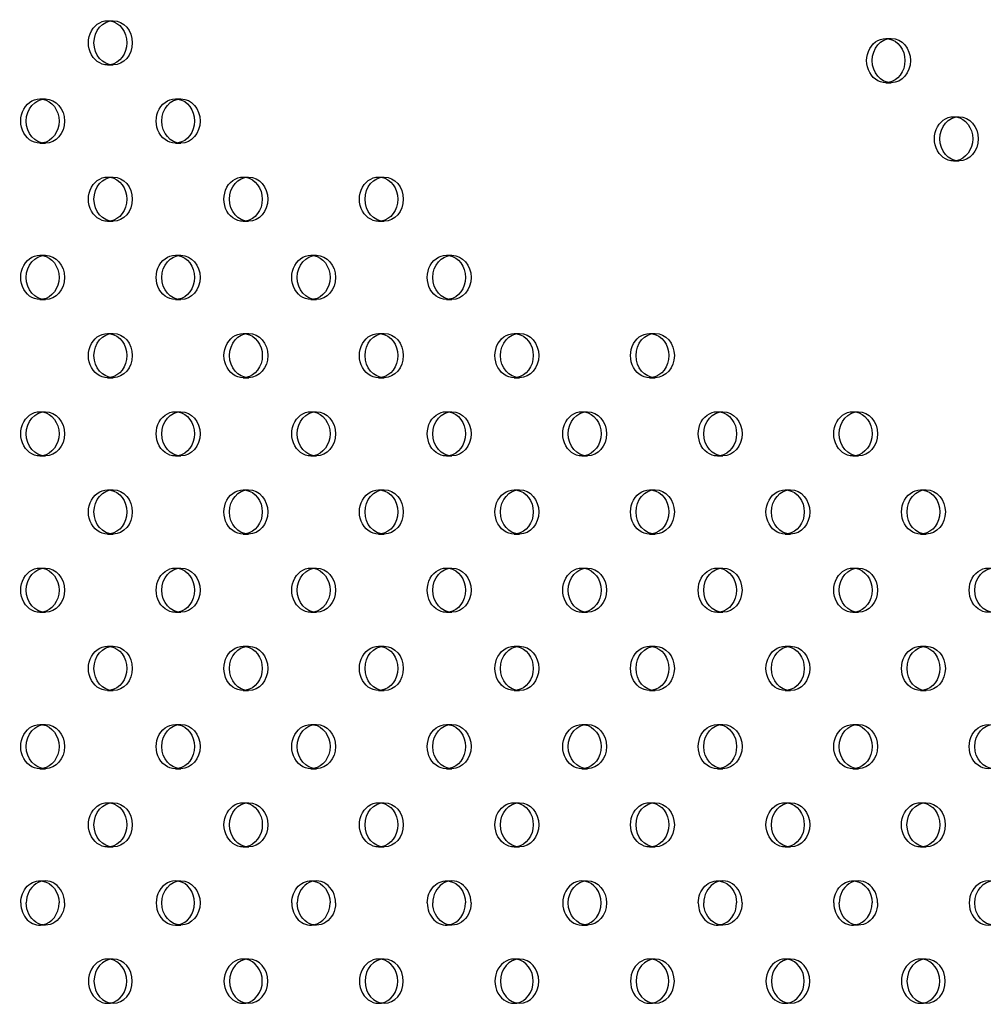
# Model space of a CAD drawing. Units: millimetres. Extents: x 16103.67 to 16112.14, y 4692.57 to 4697.2.
# Drawn here: x 16108.37 to 16108.55, y 4694.36 to 4694.53 of the extents above; entities that cross this region are included whole.
import ezdxf

# ---------------------------------------------------------------- set-up
doc = ezdxf.new("R2010")
doc.units = ezdxf.units.MM
doc.layers.add('SUPERIOR-HID', color=7, linetype='Continuous')
doc.layers.add('SUPERIOR-VIS', color=7, linetype='Continuous')

msp = doc.modelspace()

# ---------------------------------------------------------------- linework, layer by layer
at = {"layer": 'SUPERIOR-HID'}
for p, q in [((16108.3902, 4694.53329), (16108.3912, 4694.53329)), ((16108.53087, 4694.53007), (16108.53187, 4694.53007)), ((16108.3902, 4694.52529), (16108.3912, 4694.52529)), ((16108.53087, 4694.52207), (16108.53187, 4694.52207)), ((16108.37795, 4694.51914), (16108.37895, 4694.51914)), ((16108.40245, 4694.51915), (16108.40345, 4694.51915)), ((16108.54311, 4694.51593), (16108.54411, 4694.51593)), ((16108.37795, 4694.51114), (16108.37895, 4694.51114)), ((16108.40245, 4694.51115), (16108.40345, 4694.51115)), ((16108.54311, 4694.50793), (16108.54411, 4694.50793)), ((16108.3902, 4694.50501), (16108.3912, 4694.50501)), ((16108.41469, 4694.50501), (16108.41569, 4694.50501)), ((16108.43919, 4694.50501), (16108.44019, 4694.50501)), ((16108.3902, 4694.49701), (16108.3912, 4694.49701)), ((16108.41469, 4694.49701), (16108.41569, 4694.49701)), ((16108.43919, 4694.49701), (16108.44019, 4694.49701)), ((16108.37795, 4694.49086), (16108.37895, 4694.49086)), ((16108.40245, 4694.49086), (16108.40345, 4694.49086)), ((16108.42694, 4694.49086), (16108.42794, 4694.49086)), ((16108.45144, 4694.49086), (16108.45244, 4694.49086)), ((16108.37795, 4694.48286), (16108.37895, 4694.48286)), ((16108.40245, 4694.48286), (16108.40345, 4694.48286)), ((16108.42694, 4694.48286), (16108.42794, 4694.48286)), ((16108.45144, 4694.48286), (16108.45244, 4694.48286)), ((16108.3902, 4694.47672), (16108.3912, 4694.47672)), ((16108.4147, 4694.47672), (16108.4157, 4694.47672)), ((16108.43919, 4694.47672), (16108.44019, 4694.47672)), ((16108.46368, 4694.47672), (16108.46468, 4694.47672)), ((16108.48818, 4694.47672), (16108.48918, 4694.47672)), ((16108.3902, 4694.46872), (16108.3912, 4694.46872)), ((16108.4147, 4694.46872), (16108.4157, 4694.46872)), ((16108.43919, 4694.46872), (16108.44019, 4694.46872)), ((16108.46368, 4694.46872), (16108.46468, 4694.46872)), ((16108.48818, 4694.46872), (16108.48918, 4694.46872)), ((16108.37795, 4694.46258), (16108.37895, 4694.46258)), ((16108.40245, 4694.46258), (16108.40345, 4694.46258)), ((16108.42694, 4694.46258), (16108.42794, 4694.46258)), ((16108.45144, 4694.46258), (16108.45244, 4694.46258)), ((16108.47593, 4694.46258), (16108.47693, 4694.46258)), ((16108.50043, 4694.46258), (16108.50143, 4694.46258)), ((16108.52492, 4694.46258), (16108.52592, 4694.46258)), ((16108.37795, 4694.45458), (16108.37895, 4694.45458)), ((16108.40245, 4694.45458), (16108.40345, 4694.45458)), ((16108.42694, 4694.45458), (16108.42794, 4694.45458)), ((16108.45144, 4694.45458), (16108.45244, 4694.45458)), ((16108.47593, 4694.45458), (16108.47693, 4694.45458)), ((16108.50043, 4694.45458), (16108.50143, 4694.45458)), ((16108.52492, 4694.45458), (16108.52592, 4694.45458)), ((16108.3902, 4694.44844), (16108.3912, 4694.44844)), ((16108.41469, 4694.44844), (16108.41569, 4694.44844)), ((16108.43919, 4694.44844), (16108.44019, 4694.44844)), ((16108.46368, 4694.44844), (16108.46468, 4694.44844)), ((16108.48818, 4694.44844), (16108.48918, 4694.44844)), ((16108.51267, 4694.44844), (16108.51367, 4694.44844)), ((16108.53717, 4694.44844), (16108.53817, 4694.44844)), ((16108.3902, 4694.44044), (16108.3912, 4694.44044)), ((16108.41469, 4694.44044), (16108.41569, 4694.44044)), ((16108.43919, 4694.44044), (16108.44019, 4694.44044)), ((16108.46368, 4694.44044), (16108.46468, 4694.44044)), ((16108.48818, 4694.44044), (16108.48918, 4694.44044)), ((16108.51267, 4694.44044), (16108.51367, 4694.44044)), ((16108.53717, 4694.44044), (16108.53817, 4694.44044)), ((16108.37795, 4694.4343), (16108.37895, 4694.4343)), ((16108.40245, 4694.4343), (16108.40345, 4694.4343)), ((16108.42694, 4694.4343), (16108.42794, 4694.4343)), ((16108.45144, 4694.4343), (16108.45244, 4694.4343)), ((16108.47593, 4694.4343), (16108.47693, 4694.4343)), ((16108.50042, 4694.4343), (16108.50142, 4694.4343)), ((16108.52492, 4694.4343), (16108.52592, 4694.4343)), ((16108.37795, 4694.4263), (16108.37895, 4694.4263)), ((16108.40245, 4694.4263), (16108.40345, 4694.4263)), ((16108.42694, 4694.4263), (16108.42794, 4694.4263)), ((16108.45144, 4694.4263), (16108.45244, 4694.4263)), ((16108.47593, 4694.4263), (16108.47693, 4694.4263)), ((16108.50042, 4694.4263), (16108.50142, 4694.4263)), ((16108.52492, 4694.4263), (16108.52592, 4694.4263)), ((16108.3902, 4694.42016), (16108.3912, 4694.42016)), ((16108.41469, 4694.42016), (16108.41569, 4694.42016)), ((16108.43919, 4694.42016), (16108.44019, 4694.42016)), ((16108.46368, 4694.42016), (16108.46468, 4694.42016)), ((16108.48818, 4694.42016), (16108.48918, 4694.42016)), ((16108.51267, 4694.42016), (16108.51367, 4694.42016)), ((16108.53717, 4694.42016), (16108.53817, 4694.42016)), ((16108.3902, 4694.41216), (16108.3912, 4694.41216)), ((16108.41469, 4694.41216), (16108.41569, 4694.41216)), ((16108.43919, 4694.41216), (16108.44019, 4694.41216)), ((16108.46368, 4694.41216), (16108.46468, 4694.41216)), ((16108.48818, 4694.41216), (16108.48918, 4694.41216)), ((16108.51267, 4694.41216), (16108.51367, 4694.41216)), ((16108.53717, 4694.41216), (16108.53817, 4694.41216)), ((16108.37795, 4694.40601), (16108.37895, 4694.40601)), ((16108.40245, 4694.40601), (16108.40345, 4694.40601)), ((16108.42694, 4694.40601), (16108.42794, 4694.40601)), ((16108.45144, 4694.40601), (16108.45244, 4694.40601)), ((16108.47593, 4694.40601), (16108.47693, 4694.40601)), ((16108.50043, 4694.40601), (16108.50143, 4694.40601)), ((16108.52492, 4694.40601), (16108.52592, 4694.40601)), ((16108.37795, 4694.39801), (16108.37895, 4694.39801)), ((16108.40245, 4694.39801), (16108.40345, 4694.39801)), ((16108.42694, 4694.39801), (16108.42794, 4694.39801)), ((16108.45144, 4694.39801), (16108.45244, 4694.39801)), ((16108.47593, 4694.39801), (16108.47693, 4694.39801)), ((16108.50043, 4694.39801), (16108.50143, 4694.39801)), ((16108.52492, 4694.39801), (16108.52592, 4694.39801)), ((16108.3902, 4694.39187), (16108.3912, 4694.39187)), ((16108.4147, 4694.39187), (16108.4157, 4694.39187)), ((16108.43919, 4694.39187), (16108.44019, 4694.39187)), ((16108.46368, 4694.39187), (16108.46468, 4694.39187)), ((16108.48818, 4694.39187), (16108.48918, 4694.39187)), ((16108.51267, 4694.39187), (16108.51367, 4694.39187)), ((16108.53716, 4694.39187), (16108.53816, 4694.39187)), ((16108.3902, 4694.38387), (16108.3912, 4694.38387)), ((16108.4147, 4694.38387), (16108.4157, 4694.38387)), ((16108.43919, 4694.38387), (16108.44019, 4694.38387)), ((16108.46368, 4694.38387), (16108.46468, 4694.38387)), ((16108.48818, 4694.38387), (16108.48918, 4694.38387)), ((16108.51267, 4694.38387), (16108.51367, 4694.38387)), ((16108.53716, 4694.38387), (16108.53816, 4694.38387)), ((16108.37795, 4694.37773), (16108.37895, 4694.37773)), ((16108.40245, 4694.37773), (16108.40345, 4694.37773)), ((16108.42694, 4694.37773), (16108.42794, 4694.37773)), ((16108.45144, 4694.37773), (16108.45244, 4694.37773)), ((16108.47593, 4694.37773), (16108.47693, 4694.37773)), ((16108.50043, 4694.37773), (16108.50143, 4694.37773)), ((16108.52492, 4694.37773), (16108.52592, 4694.37773)), ((16108.37895, 4694.36973), (16108.37795, 4694.36973)), ((16108.40245, 4694.36973), (16108.40345, 4694.36973)), ((16108.42794, 4694.36973), (16108.42694, 4694.36973)), ((16108.45244, 4694.36973), (16108.45144, 4694.36973)), ((16108.47593, 4694.36973), (16108.47693, 4694.36973)), ((16108.50143, 4694.36973), (16108.50043, 4694.36973)), ((16108.52592, 4694.36973), (16108.52492, 4694.36973)), ((16108.3912, 4694.36359), (16108.3902, 4694.36359)), ((16108.4157, 4694.36359), (16108.4147, 4694.36359)), ((16108.44019, 4694.36359), (16108.43919, 4694.36359)), ((16108.46468, 4694.36359), (16108.46368, 4694.36359)), ((16108.48918, 4694.36359), (16108.48818, 4694.36359)), ((16108.51367, 4694.36359), (16108.51267, 4694.36359)), ((16108.53816, 4694.36359), (16108.53716, 4694.36359)), ((16108.3912, 4694.35559), (16108.3902, 4694.35559)), ((16108.4157, 4694.35559), (16108.4147, 4694.35559)), ((16108.44019, 4694.35559), (16108.43919, 4694.35559)), ((16108.46468, 4694.35559), (16108.46368, 4694.35559)), ((16108.48918, 4694.35559), (16108.48818, 4694.35559)), ((16108.51367, 4694.35559), (16108.51267, 4694.35559)), ((16108.53816, 4694.35559), (16108.53716, 4694.35559))]:
    msp.add_line(p, q, dxfattribs=at)
at = {"layer": 'SUPERIOR-HID', "extrusion": (0, 0, -1)}
for centre, major_axis, start_param, end_param in [((16108.3902, 4694.52929), (0, -0.004), -0.144843, 3.286436), ((16108.53087, 4694.52607), (0, -0.004), -0.144843, 3.286436), ((16108.37795, 4694.51514), (0, -0.004), -0.144843, 3.286436), ((16108.40245, 4694.51515), (0, -0.004), -0.144843, 3.286436), ((16108.54311, 4694.51193), (0, -0.004), -0.144843, 3.286436), ((16108.3902, 4694.50101), (0, -0.004), -0.144843, 3.286436), ((16108.41469, 4694.50101), (0, -0.004), -0.144843, 3.286436), ((16108.43919, 4694.50101), (0, -0.004), -0.144843, 3.286436), ((16108.37795, 4694.48686), (0, -0.004), -0.144843, 3.286436), ((16108.40245, 4694.48686), (0, -0.004), -0.144843, 3.286436), ((16108.42694, 4694.48686), (0, -0.004), -0.144843, 3.286436), ((16108.45144, 4694.48686), (0, -0.004), -0.144843, 3.286436), ((16108.3902, 4694.47272), (0, -0.004), -0.144843, 3.286436), ((16108.4147, 4694.47272), (0, -0.004), -0.144843, 3.286436), ((16108.43919, 4694.47272), (0, -0.004), -0.144843, 3.286436), ((16108.46368, 4694.47272), (0, -0.004), -0.144843, 3.286436), ((16108.48818, 4694.47272), (0, -0.004), -0.144843, 3.286436), ((16108.37795, 4694.45858), (0, -0.004), -0.144843, 3.286436), ((16108.40245, 4694.45858), (0, -0.004), -0.144843, 3.286436), ((16108.42694, 4694.45858), (0, -0.004), -0.144843, 3.286436), ((16108.45144, 4694.45858), (0, -0.004), -0.144843, 3.286436), ((16108.47593, 4694.45858), (0, -0.004), -0.144843, 3.286436), ((16108.50043, 4694.45858), (0, -0.004), -0.144843, 3.286436), ((16108.52492, 4694.45858), (0, -0.004), -0.144843, 3.286436), ((16108.3902, 4694.44444), (0, -0.004), -0.144843, 3.286436), ((16108.41469, 4694.44444), (0, -0.004), -0.144843, 3.286436), ((16108.43919, 4694.44444), (0, -0.004), -0.144843, 3.286436), ((16108.46368, 4694.44444), (0, -0.004), -0.144843, 3.286436), ((16108.48818, 4694.44444), (0, -0.004), -0.144843, 3.286436), ((16108.51267, 4694.44444), (0, -0.004), -0.144843, 3.286436), ((16108.53717, 4694.44444), (0, -0.004), -0.144843, 3.286436), ((16108.37795, 4694.4303), (0, -0.004), -0.144843, 3.286436), ((16108.40245, 4694.4303), (0, -0.004), -0.144843, 3.286436), ((16108.42694, 4694.4303), (0, -0.004), -0.144843, 3.286436), ((16108.45144, 4694.4303), (0, -0.004), -0.144843, 3.286436), ((16108.47593, 4694.4303), (0, -0.004), -0.144843, 3.286436), ((16108.50042, 4694.4303), (0, -0.004), -0.144843, 3.286436), ((16108.52492, 4694.4303), (0, -0.004), -0.144843, 3.286436), ((16108.54941, 4694.4303), (0, -0.004), -0.144843, 3.286436), ((16108.3902, 4694.41616), (0, -0.004), -0.144843, 3.286436), ((16108.41469, 4694.41616), (0, -0.004), -0.144843, 3.286436), ((16108.43919, 4694.41616), (0, -0.004), -0.144843, 3.286436), ((16108.46368, 4694.41616), (0, -0.004), -0.144843, 3.286436), ((16108.48818, 4694.41616), (0, -0.004), -0.144843, 3.286436), ((16108.51267, 4694.41616), (0, -0.004), -0.144843, 3.286436), ((16108.53717, 4694.41616), (0, -0.004), -0.144843, 3.286436), ((16108.37795, 4694.40201), (0, -0.004), -0.144843, 3.286436), ((16108.40245, 4694.40201), (0, -0.004), -0.144843, 3.286436), ((16108.42694, 4694.40201), (0, -0.004), -0.144843, 3.286436), ((16108.45144, 4694.40201), (0, -0.004), -0.144843, 3.286436), ((16108.47593, 4694.40201), (0, -0.004), -0.144843, 3.286436), ((16108.50043, 4694.40201), (0, -0.004), -0.144843, 3.286436), ((16108.52492, 4694.40201), (0, -0.004), -0.144843, 3.286436), ((16108.54941, 4694.40201), (0, -0.004), -0.144843, 3.286436), ((16108.3902, 4694.38787), (0, -0.004), -0.144843, 3.286436), ((16108.4147, 4694.38787), (0, -0.004), -0.144843, 3.286436), ((16108.43919, 4694.38787), (0, -0.004), -0.144843, 3.286436), ((16108.46368, 4694.38787), (0, -0.004), -0.144843, 3.286436), ((16108.48818, 4694.38787), (0, -0.004), -0.144843, 3.286436), ((16108.51267, 4694.38787), (0, -0.004), -0.144843, 3.286436), ((16108.53716, 4694.38787), (0, -0.004), -0.144843, 3.286436), ((16108.37795, 4694.37373), (0, 0.004), -1.57135, 0.144843), ((16108.42694, 4694.37373), (0, 0.004), -1.57135, 0.144843), ((16108.45144, 4694.37373), (0, 0.004), -1.57135, 0.144843), ((16108.50043, 4694.37373), (0, 0.004), -1.57135, 0.144843), ((16108.52492, 4694.37373), (0, 0.004), -1.57135, 0.144843)]:
    msp.add_ellipse(centre, major_axis=major_axis, ratio=0.866025, start_param=start_param, end_param=end_param, dxfattribs=at)
at = {"layer": 'SUPERIOR-HID'}
for centre, major_axis, start_param, end_param in [((16108.40245, 4694.37373), (0, 0.004), -0.144843, 3.286436), ((16108.47593, 4694.37373), (0, 0.004), -0.144843, 3.286436), ((16108.54941, 4694.37373), (0, 0.004), -0.144843, 3.286436), ((16108.37795, 4694.37373), (0, -0.004), -1.57135, 0.144843), ((16108.42694, 4694.37373), (0, -0.004), -1.57135, 0.144843), ((16108.45144, 4694.37373), (0, -0.004), -1.57135, 0.144843), ((16108.50043, 4694.37373), (0, -0.004), -1.57135, 0.144843), ((16108.52492, 4694.37373), (0, -0.004), -1.57135, 0.144843), ((16108.3902, 4694.35959), (0, 0.004), -0.144843, 3.286436), ((16108.4147, 4694.35959), (0, 0.004), -0.144843, 3.286436), ((16108.43919, 4694.35959), (0, 0.004), -0.144843, 3.286436), ((16108.46368, 4694.35959), (0, 0.004), -0.144843, 3.286436), ((16108.48818, 4694.35959), (0, 0.004), -0.144843, 3.286436), ((16108.51267, 4694.35959), (0, 0.004), -0.144843, 3.286436), ((16108.53716, 4694.35959), (0, 0.004), -0.144843, 3.286436)]:
    msp.add_ellipse(centre, major_axis=major_axis, ratio=0.866025, start_param=start_param, end_param=end_param, dxfattribs=at)
at = {"layer": 'SUPERIOR-VIS'}
for centre, major_axis, start_param, end_param in [((16108.3912, 4694.52929), (0, -0.004), -4.712389, 1.570796), ((16108.53187, 4694.52607), (0, -0.004), -4.712389, 1.570796), ((16108.37895, 4694.51514), (0, -0.004), -4.712389, 1.570796), ((16108.40345, 4694.51515), (0, -0.004), -4.712389, 1.570796), ((16108.54411, 4694.51193), (0, -0.004), -4.712389, 1.570796), ((16108.3912, 4694.50101), (0, -0.004), -4.712389, 1.570796), ((16108.41569, 4694.50101), (0, -0.004), -4.712389, 1.570796), ((16108.44019, 4694.50101), (0, -0.004), -4.712389, 1.570796), ((16108.37895, 4694.48686), (0, -0.004), -4.712389, 1.570796), ((16108.40345, 4694.48686), (0, -0.004), -4.712389, 1.570796), ((16108.42794, 4694.48686), (0, -0.004), -4.712389, 1.570796), ((16108.45244, 4694.48686), (0, -0.004), -4.712389, 1.570796), ((16108.3912, 4694.47272), (0, -0.004), -4.712389, 1.570796), ((16108.4157, 4694.47272), (0, -0.004), -4.712389, 1.570796), ((16108.44019, 4694.47272), (0, -0.004), -4.712389, 1.570796), ((16108.46468, 4694.47272), (0, -0.004), -4.712389, 1.570796), ((16108.48918, 4694.47272), (0, -0.004), -4.712389, 1.570796), ((16108.37895, 4694.45858), (0, -0.004), -4.712389, 1.570796), ((16108.40345, 4694.45858), (0, -0.004), -4.712389, 1.570796), ((16108.42794, 4694.45858), (0, -0.004), -4.712389, 1.570796), ((16108.45244, 4694.45858), (0, -0.004), -4.712389, 1.570796), ((16108.47693, 4694.45858), (0, -0.004), -4.712389, 1.570796), ((16108.50143, 4694.45858), (0, -0.004), -4.712389, 1.570796), ((16108.52592, 4694.45858), (0, -0.004), -4.712389, 1.570796), ((16108.3912, 4694.44444), (0, -0.004), -4.712389, 1.570796), ((16108.41569, 4694.44444), (0, -0.004), -4.712389, 1.570796), ((16108.44019, 4694.44444), (0, -0.004), -4.712389, 1.570796), ((16108.46468, 4694.44444), (0, -0.004), -4.712389, 1.570796), ((16108.48918, 4694.44444), (0, -0.004), -4.712389, 1.570796), ((16108.51367, 4694.44444), (0, -0.004), -4.712389, 1.570796), ((16108.53817, 4694.44444), (0, -0.004), -4.712389, 1.570796), ((16108.37895, 4694.4303), (0, -0.004), -4.712389, 1.570796), ((16108.40345, 4694.4303), (0, -0.004), -4.712389, 1.570796), ((16108.42794, 4694.4303), (0, -0.004), -4.712389, 1.570796), ((16108.45244, 4694.4303), (0, -0.004), -4.712389, 1.570796), ((16108.47693, 4694.4303), (0, -0.004), -4.712389, 1.570796), ((16108.50142, 4694.4303), (0, -0.004), -4.712389, 1.570796), ((16108.52592, 4694.4303), (0, -0.004), -4.712389, 1.570796), ((16108.55041, 4694.4303), (0, -0.004), -4.712389, 1.570796), ((16108.3912, 4694.41616), (0, -0.004), -4.712389, 1.570796), ((16108.41569, 4694.41616), (0, -0.004), -4.712389, 1.570796), ((16108.44019, 4694.41616), (0, -0.004), -4.712389, 1.570796), ((16108.46468, 4694.41616), (0, -0.004), -4.712389, 1.570796), ((16108.48918, 4694.41616), (0, -0.004), -4.712389, 1.570796), ((16108.51367, 4694.41616), (0, -0.004), -4.712389, 1.570796), ((16108.53817, 4694.41616), (0, -0.004), -4.712389, 1.570796), ((16108.37895, 4694.40201), (0, -0.004), -4.712389, 1.570796), ((16108.40345, 4694.40201), (0, -0.004), -4.712389, 1.570796), ((16108.42794, 4694.40201), (0, -0.004), -4.712389, 1.570796), ((16108.45244, 4694.40201), (0, -0.004), -4.712389, 1.570796), ((16108.47693, 4694.40201), (0, -0.004), -4.712389, 1.570796), ((16108.50143, 4694.40201), (0, -0.004), -4.712389, 1.570796), ((16108.52592, 4694.40201), (0, -0.004), -4.712389, 1.570796), ((16108.55041, 4694.40201), (0, -0.004), -4.712389, 1.570796), ((16108.3912, 4694.38787), (0, -0.004), -4.712389, 1.570796), ((16108.4157, 4694.38787), (0, -0.004), -4.712389, 1.570796), ((16108.44019, 4694.38787), (0, -0.004), -4.712389, 1.570796), ((16108.46468, 4694.38787), (0, -0.004), -4.712389, 1.570796), ((16108.48918, 4694.38787), (0, -0.004), -4.712389, 1.570796), ((16108.51367, 4694.38787), (0, -0.004), -4.712389, 1.570796), ((16108.53816, 4694.38787), (0, -0.004), -4.712389, 1.570796), ((16108.37895, 4694.37373), (0, 0.004), -1.57135, 1.57135), ((16108.42794, 4694.37373), (0, 0.004), -1.57135, 1.57135), ((16108.45244, 4694.37373), (0, 0.004), -1.57135, 1.57135), ((16108.50143, 4694.37373), (0, 0.004), -1.57135, 1.57135), ((16108.52592, 4694.37373), (0, 0.004), -1.57135, 1.57135), ((16108.40345, 4694.37373), (0, -0.004), -4.712389, 1.570796), ((16108.40245, 4694.37373), (0, 0.004), -1.570796, -0.144843), ((16108.47693, 4694.37373), (0, -0.004), -4.712389, 1.570796), ((16108.47593, 4694.37373), (0, 0.004), -1.570796, -0.144843), ((16108.55041, 4694.37373), (0, -0.004), -4.712389, 1.570796), ((16108.37795, 4694.37373), (0, -0.004), 0.144843, 1.57135), ((16108.40245, 4694.37373), (0, -0.004), 0.144843, 1.570796), ((16108.42694, 4694.37373), (0, -0.004), 0.144843, 1.57135), ((16108.45144, 4694.37373), (0, -0.004), 0.144843, 1.57135), ((16108.47593, 4694.37373), (0, -0.004), 0.144843, 1.570796), ((16108.50043, 4694.37373), (0, -0.004), 0.144843, 1.57135), ((16108.52492, 4694.37373), (0, -0.004), 0.144843, 1.57135), ((16108.3902, 4694.35959), (0, 0.004), -1.570796, -0.144843), ((16108.4147, 4694.35959), (0, 0.004), -1.570796, -0.144843), ((16108.43919, 4694.35959), (0, 0.004), -1.570796, -0.144843), ((16108.46368, 4694.35959), (0, 0.004), -1.570796, -0.144843), ((16108.48818, 4694.35959), (0, 0.004), -1.570796, -0.144843), ((16108.51267, 4694.35959), (0, 0.004), -1.570796, -0.144843), ((16108.53716, 4694.35959), (0, 0.004), -1.570796, -0.144843), ((16108.3902, 4694.35959), (0, -0.004), 0.144843, 1.570796), ((16108.4147, 4694.35959), (0, -0.004), 0.144843, 1.570796), ((16108.43919, 4694.35959), (0, -0.004), 0.144843, 1.570796), ((16108.46368, 4694.35959), (0, -0.004), 0.144843, 1.570796), ((16108.48818, 4694.35959), (0, -0.004), 0.144843, 1.570796), ((16108.51267, 4694.35959), (0, -0.004), 0.144843, 1.570796), ((16108.53716, 4694.35959), (0, -0.004), 0.144843, 1.570796)]:
    msp.add_ellipse(centre, major_axis=major_axis, ratio=0.866025, start_param=start_param, end_param=end_param, dxfattribs=at)
at = {"layer": 'SUPERIOR-VIS', "extrusion": (0, 0, -1)}
for centre, major_axis, start_param, end_param in [((16108.3902, 4694.52929), (0, 0.004), 0.144843, 1.570796), ((16108.3902, 4694.52929), (0, -0.004), -1.570796, -0.144843), ((16108.53087, 4694.52607), (0, 0.004), 0.144843, 1.570796), ((16108.53087, 4694.52607), (0, -0.004), -1.570796, -0.144843), ((16108.37795, 4694.51514), (0, 0.004), 0.144843, 1.570796), ((16108.40245, 4694.51515), (0, 0.004), 0.144843, 1.570796), ((16108.37795, 4694.51514), (0, -0.004), -1.570796, -0.144843), ((16108.40245, 4694.51515), (0, -0.004), -1.570796, -0.144843), ((16108.54311, 4694.51193), (0, 0.004), 0.144843, 1.570796), ((16108.54311, 4694.51193), (0, -0.004), -1.570796, -0.144843), ((16108.3902, 4694.50101), (0, 0.004), 0.144843, 1.570796), ((16108.41469, 4694.50101), (0, 0.004), 0.144843, 1.570796), ((16108.43919, 4694.50101), (0, 0.004), 0.144843, 1.570796), ((16108.3902, 4694.50101), (0, -0.004), -1.570796, -0.144843), ((16108.41469, 4694.50101), (0, -0.004), -1.570796, -0.144843), ((16108.43919, 4694.50101), (0, -0.004), -1.570796, -0.144843), ((16108.37795, 4694.48686), (0, 0.004), 0.144843, 1.570796), ((16108.40245, 4694.48686), (0, 0.004), 0.144843, 1.570796), ((16108.42694, 4694.48686), (0, 0.004), 0.144843, 1.570796), ((16108.45144, 4694.48686), (0, 0.004), 0.144843, 1.570796), ((16108.37795, 4694.48686), (0, -0.004), -1.570796, -0.144843), ((16108.40245, 4694.48686), (0, -0.004), -1.570796, -0.144843), ((16108.42694, 4694.48686), (0, -0.004), -1.570796, -0.144843), ((16108.45144, 4694.48686), (0, -0.004), -1.570796, -0.144843), ((16108.3902, 4694.47272), (0, 0.004), 0.144843, 1.570796), ((16108.4147, 4694.47272), (0, 0.004), 0.144843, 1.570796), ((16108.43919, 4694.47272), (0, 0.004), 0.144843, 1.570796), ((16108.46368, 4694.47272), (0, 0.004), 0.144843, 1.570796), ((16108.48818, 4694.47272), (0, 0.004), 0.144843, 1.570796), ((16108.3902, 4694.47272), (0, -0.004), -1.570796, -0.144843), ((16108.4147, 4694.47272), (0, -0.004), -1.570796, -0.144843), ((16108.43919, 4694.47272), (0, -0.004), -1.570796, -0.144843), ((16108.46368, 4694.47272), (0, -0.004), -1.570796, -0.144843), ((16108.48818, 4694.47272), (0, -0.004), -1.570796, -0.144843), ((16108.37795, 4694.45858), (0, 0.004), 0.144843, 1.570796), ((16108.40245, 4694.45858), (0, 0.004), 0.144843, 1.570796), ((16108.42694, 4694.45858), (0, 0.004), 0.144843, 1.570796), ((16108.45144, 4694.45858), (0, 0.004), 0.144843, 1.570796), ((16108.47593, 4694.45858), (0, 0.004), 0.144843, 1.570796), ((16108.50043, 4694.45858), (0, 0.004), 0.144843, 1.570796), ((16108.52492, 4694.45858), (0, 0.004), 0.144843, 1.570796), ((16108.37795, 4694.45858), (0, -0.004), -1.570796, -0.144843), ((16108.40245, 4694.45858), (0, -0.004), -1.570796, -0.144843), ((16108.42694, 4694.45858), (0, -0.004), -1.570796, -0.144843), ((16108.45144, 4694.45858), (0, -0.004), -1.570796, -0.144843), ((16108.47593, 4694.45858), (0, -0.004), -1.570796, -0.144843), ((16108.50043, 4694.45858), (0, -0.004), -1.570796, -0.144843), ((16108.52492, 4694.45858), (0, -0.004), -1.570796, -0.144843), ((16108.3902, 4694.44444), (0, 0.004), 0.144843, 1.570796), ((16108.41469, 4694.44444), (0, 0.004), 0.144843, 1.570796), ((16108.43919, 4694.44444), (0, 0.004), 0.144843, 1.570796), ((16108.46368, 4694.44444), (0, 0.004), 0.144843, 1.570796), ((16108.48818, 4694.44444), (0, 0.004), 0.144843, 1.570796), ((16108.51267, 4694.44444), (0, 0.004), 0.144843, 1.570796), ((16108.53717, 4694.44444), (0, 0.004), 0.144843, 1.570796), ((16108.3902, 4694.44444), (0, -0.004), -1.570796, -0.144843), ((16108.41469, 4694.44444), (0, -0.004), -1.570796, -0.144843), ((16108.43919, 4694.44444), (0, -0.004), -1.570796, -0.144843), ((16108.46368, 4694.44444), (0, -0.004), -1.570796, -0.144843), ((16108.48818, 4694.44444), (0, -0.004), -1.570796, -0.144843), ((16108.51267, 4694.44444), (0, -0.004), -1.570796, -0.144843), ((16108.53717, 4694.44444), (0, -0.004), -1.570796, -0.144843), ((16108.37795, 4694.4303), (0, 0.004), 0.144843, 1.570796), ((16108.40245, 4694.4303), (0, 0.004), 0.144843, 1.570796), ((16108.42694, 4694.4303), (0, 0.004), 0.144843, 1.570796), ((16108.45144, 4694.4303), (0, 0.004), 0.144843, 1.570796), ((16108.47593, 4694.4303), (0, 0.004), 0.144843, 1.570796), ((16108.50042, 4694.4303), (0, 0.004), 0.144843, 1.570796), ((16108.52492, 4694.4303), (0, 0.004), 0.144843, 1.570796), ((16108.37795, 4694.4303), (0, -0.004), -1.570796, -0.144843), ((16108.40245, 4694.4303), (0, -0.004), -1.570796, -0.144843), ((16108.42694, 4694.4303), (0, -0.004), -1.570796, -0.144843), ((16108.45144, 4694.4303), (0, -0.004), -1.570796, -0.144843), ((16108.47593, 4694.4303), (0, -0.004), -1.570796, -0.144843), ((16108.50042, 4694.4303), (0, -0.004), -1.570796, -0.144843), ((16108.52492, 4694.4303), (0, -0.004), -1.570796, -0.144843), ((16108.3902, 4694.41616), (0, 0.004), 0.144843, 1.570796), ((16108.41469, 4694.41616), (0, 0.004), 0.144843, 1.570796), ((16108.43919, 4694.41616), (0, 0.004), 0.144843, 1.570796), ((16108.46368, 4694.41616), (0, 0.004), 0.144843, 1.570796), ((16108.48818, 4694.41616), (0, 0.004), 0.144843, 1.570796), ((16108.51267, 4694.41616), (0, 0.004), 0.144843, 1.570796), ((16108.53717, 4694.41616), (0, 0.004), 0.144843, 1.570796), ((16108.3902, 4694.41616), (0, -0.004), -1.570796, -0.144843), ((16108.41469, 4694.41616), (0, -0.004), -1.570796, -0.144843), ((16108.43919, 4694.41616), (0, -0.004), -1.570796, -0.144843), ((16108.46368, 4694.41616), (0, -0.004), -1.570796, -0.144843), ((16108.48818, 4694.41616), (0, -0.004), -1.570796, -0.144843), ((16108.51267, 4694.41616), (0, -0.004), -1.570796, -0.144843), ((16108.53717, 4694.41616), (0, -0.004), -1.570796, -0.144843), ((16108.37795, 4694.40201), (0, 0.004), 0.144843, 1.570796), ((16108.40245, 4694.40201), (0, 0.004), 0.144843, 1.570796), ((16108.42694, 4694.40201), (0, 0.004), 0.144843, 1.570796), ((16108.45144, 4694.40201), (0, 0.004), 0.144843, 1.570796), ((16108.47593, 4694.40201), (0, 0.004), 0.144843, 1.570796), ((16108.50043, 4694.40201), (0, 0.004), 0.144843, 1.570796), ((16108.52492, 4694.40201), (0, 0.004), 0.144843, 1.570796), ((16108.37795, 4694.40201), (0, -0.004), -1.570796, -0.144843), ((16108.40245, 4694.40201), (0, -0.004), -1.570796, -0.144843), ((16108.42694, 4694.40201), (0, -0.004), -1.570796, -0.144843), ((16108.45144, 4694.40201), (0, -0.004), -1.570796, -0.144843), ((16108.47593, 4694.40201), (0, -0.004), -1.570796, -0.144843), ((16108.50043, 4694.40201), (0, -0.004), -1.570796, -0.144843), ((16108.52492, 4694.40201), (0, -0.004), -1.570796, -0.144843), ((16108.3902, 4694.38787), (0, 0.004), 0.144843, 1.570796), ((16108.4147, 4694.38787), (0, 0.004), 0.144843, 1.570796), ((16108.43919, 4694.38787), (0, 0.004), 0.144843, 1.570796), ((16108.46368, 4694.38787), (0, 0.004), 0.144843, 1.570796), ((16108.48818, 4694.38787), (0, 0.004), 0.144843, 1.570796), ((16108.51267, 4694.38787), (0, 0.004), 0.144843, 1.570796), ((16108.53716, 4694.38787), (0, 0.004), 0.144843, 1.570796), ((16108.3902, 4694.38787), (0, -0.004), -1.570796, -0.144843), ((16108.4147, 4694.38787), (0, -0.004), -1.570796, -0.144843), ((16108.43919, 4694.38787), (0, -0.004), -1.570796, -0.144843), ((16108.46368, 4694.38787), (0, -0.004), -1.570796, -0.144843), ((16108.48818, 4694.38787), (0, -0.004), -1.570796, -0.144843), ((16108.51267, 4694.38787), (0, -0.004), -1.570796, -0.144843), ((16108.53716, 4694.38787), (0, -0.004), -1.570796, -0.144843), ((16108.37795, 4694.37373), (0, 0.004), 0.144843, 1.57135), ((16108.42694, 4694.37373), (0, 0.004), 0.144843, 1.57135), ((16108.45144, 4694.37373), (0, 0.004), 0.144843, 1.57135), ((16108.50043, 4694.37373), (0, 0.004), 0.144843, 1.57135), ((16108.52492, 4694.37373), (0, 0.004), 0.144843, 1.57135), ((16108.37895, 4694.37373), (0, -0.004), -1.57135, 1.57135), ((16108.42794, 4694.37373), (0, -0.004), -1.57135, 1.57135), ((16108.45244, 4694.37373), (0, -0.004), -1.57135, 1.57135), ((16108.50143, 4694.37373), (0, -0.004), -1.57135, 1.57135), ((16108.52592, 4694.37373), (0, -0.004), -1.57135, 1.57135), ((16108.3912, 4694.35959), (0, 0.004), -4.712389, 1.570796), ((16108.4157, 4694.35959), (0, 0.004), -4.712389, 1.570796), ((16108.44019, 4694.35959), (0, 0.004), -4.712389, 1.570796), ((16108.46468, 4694.35959), (0, 0.004), -4.712389, 1.570796), ((16108.48918, 4694.35959), (0, 0.004), -4.712389, 1.570796), ((16108.51367, 4694.35959), (0, 0.004), -4.712389, 1.570796), ((16108.53816, 4694.35959), (0, 0.004), -4.712389, 1.570796)]:
    msp.add_ellipse(centre, major_axis=major_axis, ratio=0.866025, start_param=start_param, end_param=end_param, dxfattribs=at)

doc.saveas('drawing.dxf')
